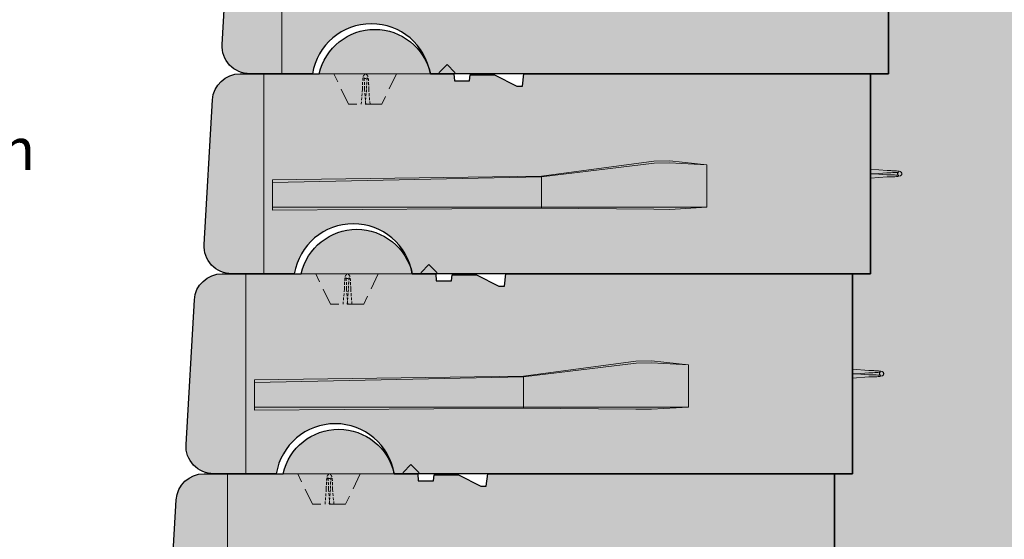
# Model space of a CAD drawing. Units: inches. Extents: x 1681 to 2063, y 509 to 1004.
# Drawn here: x 1809 to 1898, y 847 to 893 of the extents above; entities that cross this region are included whole.
import ezdxf

# ---------------------------------------------------------------- set-up
doc = ezdxf.new("R2010")
doc.units = ezdxf.units.IN
doc.header["$MEASUREMENT"] = 0
doc.linetypes.add('HIDDEN', pattern=[0.375, 0.25, -0.125])
for name, color, linetype, lineweight in [('Block Outline', 7, 'Continuous', 30), ('Notes', 7, 'Continuous', 13), ('RR Block', 7, 'Continuous', 20), ('RR Block Hidden Lines', 252, 'HIDDEN', 15)]:
    doc.layers.add(name, color=color, linetype=linetype, lineweight=lineweight)
doc.layers.add('Shading', color=7, linetype='Continuous')
doc.layers.add('Shading Boundary', color=1, linetype='Continuous', plot=False)
doc.layers.add('Stone', color=7, linetype='Continuous', true_color=0xc5c7c9)
doc.styles.add('Arial', font='arial.ttf', dxfattribs={"height": 2.5})

msp = doc.modelspace()

# ---------------------------------------------------------------- hatches: boundary and pattern name
at = {"layer": 'Shading', "true_color": 0x664d00}
h = msp.add_hatch(dxfattribs=at)
h.set_pattern_fill('EARTH', color=58, scale=15, angle=45)
h.set_pattern_definition([(45, (-4150.983769717959, 98.42649018884663), (0, 5.303300858899107), [3.75, -3.75]), (45, (-4151.978138629002, 99.42085909989021), (0, 5.303300858899107), [3.75, -3.75]), (45, (-4152.972507540047, 100.4152280109338), (0, 5.303300858899107), [3.75, -3.75]), (135, (-4152.972507540047, 101.0781406182962), (-5.303300858899107, 4.440892098500626e-16), [3.75, -3.75]), (135, (-4151.978138629002, 102.0725095293398), (-5.303300858899107, 4.440892098500626e-16), [3.75, -3.75]), (135, (-4150.983769717959, 103.0668784403833), (-5.303300858899107, 4.440892098500626e-16), [3.75, -3.75])])
edge = h.paths.add_edge_path()
edge.add_line((1939.476353248639, 883.1136757546683), (1947.977486543939, 894.0363843526484))
edge.add_line((1947.977486543939, 894.0363843526484), (1967.712382765661, 902.2284328728765))
edge.add_line((1967.712382765661, 902.2284328728765), (1969.876273402399, 919.9553757039412))
edge.add_line((1969.876273402399, 919.9553757039412), (1915.607510848466, 919.9553757039412))
edge.add_line((1915.607510848466, 919.9553757039412), (1915.607510848466, 870.9053757039467))
edge.add_line((1915.607510848466, 870.9053757039467), (1915.766922919426, 834.8978912839704))
edge.add_line((1915.766922919426, 834.8978912839704), (1915.766648125476, 834.9127162388653))
edge.add_line((1915.766648125476, 834.9127162388653), (1915.768044653601, 798.1053804072357))
edge.add_line((1915.768044653601, 798.1053804072357), (1912.483704417637, 798.1052988968615))
edge.add_line((1912.483704417637, 798.1052988968615), (1912.483704417637, 762.9053757039468))
edge.add_line((1912.483704417637, 762.9053757039468), (1924.483704417637, 762.9053757039468))
edge.add_line((1924.483704417637, 762.9053757039468), (1924.483704417637, 750.5053757039468))
edge.add_line((1924.483704417637, 750.5053757039468), (1810.083704417638, 750.5053757039468))
edge.add_line((1810.083704417638, 750.5053757039468), (1810.083704417638, 762.5053757039468))
edge.add_line((1810.083704417638, 762.5053757039468), (1821.208704417638, 762.5053757039468))
edge.add_line((1821.208704417638, 762.5053757039468), (1817.350933541238, 763.206788590565))
edge.add_arc((1817.708704417638, 765.174528410765), 2.000000000000116, 180.0000000000032, 259.6951535312445, ccw=False)
edge.add_line((1815.708704417638, 765.1745284107649), (1815.708704417638, 769.7053757039467))
edge.add_line((1815.708704417638, 769.7053757039467), (1776.583704417638, 769.7053757039469))
edge.add_line((1776.583704417638, 769.7053757039469), (1777.175880597973, 760.9523860646077))
edge.add_line((1777.175880597973, 760.9523860646077), (1786.281375906246, 749.7061940414277))
edge.add_line((1786.281375906246, 749.7061940414277), (1796.016840743995, 741.8178668148671))
edge.add_line((1796.016840743995, 741.8178668148671), (1811.081554914472, 739.71934621436))
edge.add_line((1811.081554914472, 739.71934621436), (1826.78537906137, 742.8215076616139))
edge.add_line((1826.78537906137, 742.8215076616139), (1849.777206813269, 739.561481477369))
edge.add_line((1849.777206813269, 739.561481477369), (1884.625925633749, 741.4673451473508))
edge.add_line((1884.625925633749, 741.4673451473508), (1918.575489537286, 738.7868226819746))
edge.add_line((1918.575489537286, 738.7868226819746), (1930.377619795729, 744.3506155966684))
edge.add_line((1930.377619795729, 744.3506155966684), (1931.355495117058, 752.6768368097073))
edge.add_line((1931.355495117058, 752.6768368097073), (1935.677554381842, 767.4195594624452))
edge.add_line((1935.677554381842, 767.4195594624452), (1933.179827088756, 804.9284646356132))
edge.add_line((1933.179827088756, 804.9284646356132), (1927.394232667744, 838.4322573698872))
edge.add_line((1927.394232667744, 838.4322573698872), (1932.815266447666, 864.5622180007977))
edge.add_line((1932.815266447666, 864.5622180007977), (1939.476353248639, 883.1136757546683))
at = {"layer": 'Shading', "true_color": 0x00a4db}
h = msp.add_hatch(color=142, dxfattribs=at)
h.dxf.hatch_style = 1
edge = h.paths.add_edge_path()
edge.add_line((1847.868044640652, 906.5053757039485), (1849.975541088246, 906.5053757039485))
edge.add_line((1849.975541088246, 906.5053757039485), (1850.03022150295, 905.8803757039485))
edge.add_line((1850.03022150295, 905.8803757039485), (1851.40522150295, 905.8803757039485))
edge.add_line((1851.40522150295, 905.8803757039485), (1851.450750603449, 906.4007757039485))
edge.add_line((1851.450750603449, 906.4007757039485), (1853.65522150295, 906.4007757039482))
edge.add_line((1853.65522150295, 906.4007757039482), (1855.65522150295, 905.3803757039481))
edge.add_line((1855.65522150295, 905.3803757039481), (1856.15522150295, 905.3803757039481))
edge.add_line((1856.15522150295, 905.3803757039481), (1856.293354133966, 906.5053757039482))
edge.add_line((1856.293354133966, 906.5053757039482), (1887.493044640652, 906.5053757039482))
edge.add_line((1887.493044640652, 906.5053757039482), (1887.493044640652, 888.5053757039482))
edge.add_line((1887.493044640652, 888.5053757039482), (1846.243044640652, 888.5053757039482))
edge.add_arc((1840.930544640652, 887.6195250095037), 5.385850694444446, 9.466876661151097, 170.5331233388489)
edge.add_line((1835.618044640652, 888.5053757039482), (1829.993044640652, 888.5053757039482))
edge.add_arc((1829.993044640652, 891.0053757039482), 2.5, 176.6981343255647, 270, ccw=False)
edge.add_line((1827.497194786463, 891.1493670416899), (1828.247194786463, 904.1493670416899))
edge.add_arc((1830.743044640652, 904.0053757039483), 2.49999999999989, 90, 176.6981343255673, ccw=False)
edge.add_line((1830.743044640652, 906.5053757039482), (1837.868044640652, 906.5053757039483))
edge.add_arc((1842.868044640652, 905.3803757039483), 5.125, 12.680383491822283, 167.3196165081802, ccw=False)
h = msp.add_hatch(color=142, dxfattribs=at)
h.dxf.hatch_style = 1
edge = h.paths.add_edge_path()
edge.add_line((1846.243044640652, 888.5053757039482), (1848.350541088247, 888.5053757039482))
edge.add_line((1848.350541088247, 888.5053757039482), (1848.405221502951, 887.8803757039482))
edge.add_line((1848.405221502951, 887.8803757039482), (1849.780221502951, 887.8803757039482))
edge.add_line((1849.780221502951, 887.8803757039482), (1849.825750603449, 888.4007757039482))
edge.add_line((1849.825750603449, 888.4007757039482), (1852.030221502951, 888.4007757039478))
edge.add_line((1852.030221502951, 888.4007757039478), (1854.030221502951, 887.3803757039477))
edge.add_line((1854.030221502951, 887.3803757039477), (1854.530221502951, 887.3803757039477))
edge.add_line((1854.530221502951, 887.3803757039477), (1854.668354133966, 888.5053757039478))
edge.add_line((1854.668354133966, 888.5053757039478), (1885.868044640652, 888.5053757039478))
edge.add_line((1885.868044640652, 888.5053757039478), (1885.868044640652, 870.5053757039478))
edge.add_line((1885.868044640652, 870.5053757039478), (1844.618044640652, 870.5053757039478))
edge.add_arc((1839.305544640652, 869.6195250095034), 5.385850694444446, 9.466876661151097, 170.5331233388489)
edge.add_line((1833.993044640652, 870.5053757039478), (1828.368044640652, 870.5053757039478))
edge.add_arc((1828.368044640652, 873.0053757039478), 2.5, 176.6981343255647, 270, ccw=False)
edge.add_line((1825.872194786463, 873.1493670416895), (1826.622194786463, 886.1493670416895))
edge.add_arc((1829.118044640652, 886.005375703948), 2.49999999999989, 90, 176.6981343255673, ccw=False)
edge.add_line((1829.118044640652, 888.5053757039478), (1836.243044640652, 888.505375703948))
edge.add_arc((1841.243044640652, 887.380375703948), 5.125, 12.680383491822283, 167.3196165081802, ccw=False)
h = msp.add_hatch(color=142, dxfattribs=at)
h.dxf.hatch_style = 1
edge = h.paths.add_edge_path()
edge.add_line((1844.618044640652, 870.5053757039476), (1846.725541088247, 870.5053757039476))
edge.add_line((1846.725541088247, 870.5053757039476), (1846.780221502951, 869.8803757039476))
edge.add_line((1846.780221502951, 869.8803757039476), (1848.155221502951, 869.8803757039476))
edge.add_line((1848.155221502951, 869.8803757039476), (1848.20075060345, 870.4007757039476))
edge.add_line((1848.20075060345, 870.4007757039476), (1850.405221502951, 870.4007757039473))
edge.add_line((1850.405221502951, 870.4007757039473), (1852.405221502951, 869.3803757039472))
edge.add_line((1852.405221502951, 869.3803757039472), (1852.905221502951, 869.3803757039472))
edge.add_line((1852.905221502951, 869.3803757039472), (1853.043354133966, 870.5053757039473))
edge.add_line((1853.043354133966, 870.5053757039473), (1884.243044640652, 870.5053757039473))
edge.add_line((1884.243044640652, 870.5053757039473), (1884.243044640652, 852.5053757039473))
edge.add_line((1884.243044640652, 852.5053757039473), (1842.993044640652, 852.5053757039473))
edge.add_arc((1837.680544640652, 851.6195250095028), 5.385850694444446, 9.466876661151097, 170.5331233388489)
edge.add_line((1832.368044640652, 852.5053757039473), (1826.743044640652, 852.5053757039473))
edge.add_arc((1826.743044640652, 855.0053757039473), 2.5, 176.6981343255647, 270, ccw=False)
edge.add_line((1824.247194786463, 855.149367041689), (1824.997194786463, 868.149367041689))
edge.add_arc((1827.493044640652, 868.0053757039474), 2.49999999999989, 90, 176.6981343255673, ccw=False)
edge.add_line((1827.493044640652, 870.5053757039473), (1834.618044640652, 870.5053757039474))
edge.add_arc((1839.618044640652, 869.3803757039474), 5.125, 12.680383491822283, 167.3196165081802, ccw=False)
h = msp.add_hatch(color=142, dxfattribs=at)
h.dxf.hatch_style = 1
edge = h.paths.add_edge_path()
edge.add_line((1842.993044640652, 852.5053757039473), (1845.100541088247, 852.5053757039473))
edge.add_line((1845.100541088247, 852.5053757039473), (1845.155221502951, 851.8803757039473))
edge.add_line((1845.155221502951, 851.8803757039473), (1846.530221502951, 851.8803757039473))
edge.add_line((1846.530221502951, 851.8803757039473), (1846.57575060345, 852.4007757039473))
edge.add_line((1846.57575060345, 852.4007757039473), (1848.780221502951, 852.4007757039469))
edge.add_line((1848.780221502951, 852.4007757039469), (1850.780221502951, 851.3803757039468))
edge.add_line((1850.780221502951, 851.3803757039468), (1851.280221502951, 851.3803757039468))
edge.add_line((1851.280221502951, 851.3803757039468), (1851.418354133967, 852.5053757039469))
edge.add_line((1851.418354133967, 852.5053757039469), (1882.618044640652, 852.5053757039469))
edge.add_line((1882.618044640652, 852.5053757039469), (1882.618044640652, 834.5053757039469))
edge.add_line((1882.618044640652, 834.5053757039469), (1841.368044640652, 834.5053757039469))
edge.add_arc((1836.055544640652, 833.6195250095025), 5.385850694444446, 9.466876661151097, 170.5331233388489)
edge.add_line((1830.743044640652, 834.5053757039469), (1825.118044640652, 834.5053757039469))
edge.add_arc((1825.118044640652, 837.0053757039469), 2.5, 176.6981343255647, 270, ccw=False)
edge.add_line((1822.622194786464, 837.1493670416886), (1823.372194786464, 850.1493670416886))
edge.add_arc((1825.868044640652, 850.005375703947), 2.49999999999989, 90, 176.6981343255673, ccw=False)
edge.add_line((1825.868044640652, 852.5053757039469), (1832.993044640652, 852.505375703947))
edge.add_arc((1837.993044640652, 851.380375703947), 5.125, 12.680383491822283, 167.3196165081802, ccw=False)
at = {"layer": 'Stone'}
h = msp.add_hatch(dxfattribs=at)
h.set_pattern_fill('GRAVEL', color=256, scale=3)
h.set_pattern_definition([(228.012787504, (748.2332524820778, 142.6092683969673), (-24.00000000000018, -27.00000000000001), [0.403608, -39.9572641412211]), (184.969740728, (747.9632524820778, 142.3092683969673), (35.99999999999993, 3.000000000000105), [0.692604, -68.56777428368999]), (132.510447078, (747.2732524820779, 142.2492683969673), (30.00000000000035, -32.99999999999959), [0.488364, -48.3480977882991]), (267.273689006, (746.1032524820778, 141.4992683969673), (3.000000000000073, 60.00000000000006), [0.6307139999999998, -62.44067412488699]), (292.833654178, (746.0732524820778, 140.8692683969673), (-14.99999999999996, 36.00000000000009), [0.6184649999999998, -61.22811938426489]), (357.273689006, (746.3132524820778, 140.2992683969673), (-60.00000000000006, 3.000000000000076), [0.6307139999999998, -62.44067412488699]), (37.6942404667, (746.9432524820778, 140.2692683969673), (-38.99999999999999, -29.99999999999992), [0.8340869999999999, -82.574545646748]), (72.2553283749, (747.6032524820778, 140.7792683969673), (21.00000000000008, 66.00000000000001), [0.7874639999999997, -77.95896449044017]), (121.429565615, (747.8432524820778, 141.5292683969673), (-24.00000000000006, 38.99999999999996), [0.63285, -62.65221932918699]), (175.236358309, (747.5132524820779, 142.0692683969673), (32.99999999999995, -3.000000000000114), [0.722496, -35.4022877363769]), (222.397437798, (746.7932524820778, 142.1292683969673), (-35.99999999999989, -32.99999999999991), [0.9343440000000001, -92.5001250143847]), (138.814074834, (749.0732524820778, 141.4692683969673), (-21.0000000000001, 18), [0.3189029999999999, -31.57153443820409]), (171.46923439, (748.8332524820778, 141.6792683969673), (38.99999999999999, -5.999999999999986), [0.606711, -60.06453424847101]), (225, (748.2332524820778, 141.7692683969673), (-3.33066907387547e-16, -2.999999999999799), [0.4242629999999999, -3.8183776871193]), (203.198590514, (748.0232524820779, 142.1292683969673), (14.99999999999997, 5.999999999999926), [0.228474, -22.6188453175917]), (291.801409486, (747.8132524820778, 142.0392683969673), (-2.999999999999052, 9.000000000000307), [0.323109, -15.8323854214035]), (30.96375653209999, (747.9332524820778, 141.7392683969673), (9.00000000000016, 5.999999999999939), [0.524787, -16.9680686845359]), (161.565051177, (748.3832524820778, 142.0092683969673), (6.000000000000035, -2.99999999999993), [0.3794729999999999, -9.107359980505196]), (16.389540334, (746.0732524820778, 142.0392683969673), (29.9999999999999, 9.000000000000131), [0.5316, -52.6285354400082]), (70.3461759419, (746.5832524820778, 142.1892683969673), (-12.00000000000366, -33.00000000001019), [0.445983, -44.152223241957]), (293.198590514, (748.3832524820778, 142.6092683969673), (-5.999999999999911, 14.99999999999997), [0.456945, -22.3903743175917]), (343.610459666, (748.5632524820778, 142.1892683969673), (-29.9999999999999, 9.000000000000131), [0.5315999999999997, -52.62853544000698]), (339.44395478, (746.0732524820778, 140.1792683969673), (-15.00000000000011, 6.000000000000073), [0.5126399999999998, -25.11937123595249]), (294.775140569, (746.5532524820778, 139.9992683969673), (-15.00000000000002, 33.00000000000001), [0.429534, -42.523929189828]), (66.8014094864, (748.4132524820778, 139.6092683969673), (5.999999999999943, 14.99999999999991), [0.456945, -22.3903743175917]), (17.3540246363, (748.5932524820778, 140.0292683969673), (-38.99999999999993, -11.99999999999989), [0.502893, -49.78627084272]), (69.44395478040002, (746.9432524820778, 139.6092683969673), (-6.000000000000021, -14.99999999999986), [0.2563199999999999, -25.37569123595249]), (101.309932474, (748.2332524820778, 139.6092683969673), (-2.999999999999892, 12.00000000000004), [0.15297, -15.1440885407784]), (165.963756532, (748.2032524820778, 139.7592683969673), (8.999999999999876, -3.000000000000004), [0.618465, -11.7508518768531]), (186.009005957, (747.6032524820778, 139.9092683969673), (30.00000000000014, 2.999999999999949), [0.57315, -56.74176952362841]), (303.690067526, (747.9332524820778, 141.4692683969673), (-2.999999999999962, 5.999999999999957), [0.4326659999999999, -10.383987826392]), (353.157226587, (748.1732524820778, 141.1092683969673), (51.00000000000004, -6.000000000000158), [0.755382, -74.7826878720849]), (60.9453959009, (748.9232524820778, 141.0192683969673), (-11.99999999999993, -20.99999999999993), [0.308868, -30.578022422961]), (90, (749.0732524820778, 141.2892683969673), (-3, 3), [0.18, -2.82]), (120.256437164, (747.5432524820778, 139.9992683969673), (12.00000000000003, -21.00000000000002), [0.416772, -41.2605599683494]), (48.01278750420001, (747.3332524820778, 140.3592683969673), (24, 26.99999999999993), [0.8072159999999999, -39.5536561412211]), (0, (747.8732524820778, 140.9592683969673), (3, 3), [0.78, -2.22]), (325.3048464690001, (748.6532524820778, 140.9592683969673), (30.00000000000042, -20.99999999999947), [0.4743419999999999, -46.95982290252599]), (254.054604099, (749.0432524820778, 140.6892683969673), (-3.000000000000113, -12.00000000000001), [0.436806, -21.4035236678415]), (207.645975364, (748.9232524820778, 140.2692683969673), (-56.99999999999985, -30.00000000000014), [0.711195, -70.40842254677818]), (175.42607874, (748.2932524820778, 139.9392683969673), (-38.99999999999986, 3.000000000000004), [0.752397, -74.48722022390669])])
h.paths.add_polyline_path([(1915.197923125821, 906.5709955555694), (1857.118044640652, 906.5709955555694), (1857.118044640652, 919.5053757039486), (1915.1671851151, 919.6423517512384)])
h.paths.add_polyline_path([(1915.368044640652, 834.5053757039468), (1882.618044640652, 834.5053757039469), (1882.618044640652, 852.5053757039469), (1884.243044640652, 852.5053757039469), (1884.243044640652, 870.5053757039473), (1885.868044640652, 870.5053757039478), (1885.868044640652, 888.5053757039478), (1887.493044640652, 888.5053757039478), (1887.493044640652, 906.5053757039482), (1915.197923125821, 906.5709955555694)])

# ---------------------------------------------------------------- linework, layer by layer
at = {"layer": 'Block Outline'}
for points in [[(1847.868044640652, 906.5053757039485), (1849.975541088246, 906.5053757039485), (1850.03022150295, 905.8803757039485), (1851.40522150295, 905.8803757039485), (1851.450750603449, 906.4007757039485), (1853.65522150295, 906.4007757039482), (1855.65522150295, 905.3803757039481), (1856.15522150295, 905.3803757039481), (1856.293354133966, 906.5053757039482), (1887.493044640652, 906.5053757039482), (1887.493044640652, 888.5053757039482), (1846.243044640652, 888.5053757039482, 0.8470588235294099), (1835.618044640652, 888.5053757039482), (1829.993044640652, 888.5053757039482, -0.4311950519889108), (1827.497194786463, 891.1493670416899), (1828.247194786463, 904.1493670416899, -0.3974335624069055), (1830.743044640652, 906.5053757039482), (1837.868044640652, 906.5053757039483, -0.7999999999999766)], [(1846.243044640652, 888.5053757039482), (1848.350541088247, 888.5053757039482), (1848.405221502951, 887.8803757039482), (1849.780221502951, 887.8803757039482), (1849.825750603449, 888.4007757039482), (1852.030221502951, 888.4007757039478), (1854.030221502951, 887.3803757039477), (1854.530221502951, 887.3803757039477), (1854.668354133966, 888.5053757039478), (1885.868044640652, 888.5053757039478), (1885.868044640652, 870.5053757039478), (1844.618044640652, 870.5053757039478, 0.8470588235294099), (1833.993044640652, 870.5053757039478), (1828.368044640652, 870.5053757039478, -0.4311950519889108), (1825.872194786463, 873.1493670416895), (1826.622194786463, 886.1493670416895, -0.3974335624069055), (1829.118044640652, 888.5053757039478), (1836.243044640652, 888.505375703948, -0.7999999999999766)], [(1844.618044640652, 870.5053757039476), (1846.725541088247, 870.5053757039476), (1846.780221502951, 869.8803757039476), (1848.155221502951, 869.8803757039476), (1848.20075060345, 870.4007757039476), (1850.405221502951, 870.4007757039473), (1852.405221502951, 869.3803757039472), (1852.905221502951, 869.3803757039472), (1853.043354133966, 870.5053757039473), (1884.243044640652, 870.5053757039473), (1884.243044640652, 852.5053757039473), (1842.993044640652, 852.5053757039473, 0.8470588235294099), (1832.368044640652, 852.5053757039473), (1826.743044640652, 852.5053757039473, -0.4311950519889108), (1824.247194786463, 855.149367041689), (1824.997194786463, 868.149367041689, -0.3974335624069055), (1827.493044640652, 870.5053757039473), (1834.618044640652, 870.5053757039474, -0.7999999999999766)], [(1842.993044640652, 852.5053757039473), (1845.100541088247, 852.5053757039473), (1845.155221502951, 851.8803757039473), (1846.530221502951, 851.8803757039473), (1846.57575060345, 852.4007757039473), (1848.780221502951, 852.4007757039469), (1850.780221502951, 851.3803757039468), (1851.280221502951, 851.3803757039468), (1851.418354133967, 852.5053757039469), (1882.618044640652, 852.5053757039469), (1882.618044640652, 834.5053757039469), (1841.368044640652, 834.5053757039469, 0.8470588235294099), (1830.743044640652, 834.5053757039469), (1825.118044640652, 834.5053757039469, -0.4311950519889108), (1822.622194786464, 837.1493670416886), (1823.372194786464, 850.1493670416886, -0.3974335624069055), (1825.868044640652, 852.5053757039469), (1832.993044640652, 852.505375703947, -0.7999999999999766)]]:
    msp.add_lwpolyline(points, format="xyb", close=True, dxfattribs=at)
at = {"layer": 'RR Block', "extrusion": (6.891193382597252e-16, 1, 0)}
for p, q in [((1832.868044640652, 888.5053757039482), (1832.868044640652, 906.5053757039482)), ((1831.243044640652, 870.5053757039478), (1831.243044640652, 888.5053757039478)), ((1887.351792716491, 879.7901870386924), (1885.868044640652, 879.915734952913)), ((1885.868044640652, 879.471356516254), (1887.336073277881, 879.5955743241295)), ((1886.270089585768, 879.5053757039477), (1885.868044640652, 879.5393948916416)), ((1887.336073275704, 879.4151770839502), (1886.270089585768, 879.5053757039477)), ((1887.363991823935, 879.59557432348), (1887.336073277881, 879.5955743241295)), ((1887.363991823935, 879.59557432348), (1887.363991823952, 879.5948688686024)), ((1885.868044640652, 879.0950164549826), (1887.351792707791, 879.2205643684671)), ((1829.618044640652, 852.5053757039473), (1829.618044640652, 870.5053757039473)), ((1885.726792716491, 861.7901870386918), (1884.243044640652, 861.9157349529124)), ((1884.243044640652, 861.4713565162534), (1885.711073277881, 861.595574324129)), ((1885.738991823936, 861.5955743234795), (1885.711073277881, 861.595574324129)), ((1885.738991823936, 861.5955743234795), (1885.738991823952, 861.5948688686018)), ((1884.645089585768, 861.5053757039472), (1884.243044640652, 861.539394891641)), ((1884.243044640652, 861.095016454982), (1885.726792707791, 861.2205643684665)), ((1885.711073275704, 861.4151770839496), (1884.645089585768, 861.5053757039472)), ((1827.993044640652, 834.5053757039469), (1827.993044640652, 852.5053757039469))]:
    msp.add_line(p, q, dxfattribs=at)
at = {"layer": 'RR Block'}
for points in [[(1848.450151421838, 888.5053757039482), (1848.450151421838, 888.6212467953075), (1847.743044640652, 889.328353576494), (1847.035937859465, 888.6212467953075), (1847.035937859465, 888.5053757039482)], [(1836.243044640652, 888.505375703948), (1846.243044640652, 888.5053757039482)], [(1832.026508840324, 878.718626520484), (1856.26249695598, 879.2182679877363), (1866.387788546717, 880.4707707934074), (1867.782333833396, 880.4978053039849), (1871.100836481737, 880.3059419675146)], [(1856.26249695598, 879.2882000385068), (1856.26249695598, 879.2182679877363), (1856.26249695598, 876.4875272276796), (1856.26249695598, 876.4170604433439)], [(1832.026508840324, 876.4875272276797), (1856.26249695598, 876.4875272276796), (1871.118821729797, 876.4875272276796)], [(1846.825151421838, 870.5053757039478), (1846.825151421838, 870.6212467953071), (1846.118044640652, 871.3283535764937), (1845.410937859465, 870.6212467953071), (1845.410937859465, 870.5053757039478)], [(1834.618044640652, 870.5053757039474), (1844.618044640652, 870.5053757039476)], [(1830.401508840324, 860.7186265204834), (1854.63749695598, 861.2182679877358), (1864.762788546717, 862.4707707934068), (1866.157333833397, 862.4978053039844), (1869.475836481737, 862.3059419675141)], [(1854.63749695598, 861.2882000385063), (1854.63749695598, 861.2182679877358), (1854.63749695598, 858.487527227679), (1854.63749695598, 858.4170604433433)], [(1830.401508840324, 858.4875272276792), (1854.63749695598, 858.487527227679), (1869.493821729797, 858.487527227679)], [(1845.200151421839, 852.5053757039473), (1845.200151421839, 852.6212467953065), (1844.493044640652, 853.3283535764931), (1843.785937859466, 852.6212467953065), (1843.785937859466, 852.5053757039473)], [(1832.993044640652, 852.505375703947), (1842.993044640652, 852.5053757039473)]]:
    msp.add_lwpolyline(points, dxfattribs=at)
for points in [[(1866.368044640652, 876.3178757039478), (1856.26249695598, 876.4170604433439), (1832.026508840324, 876.2401440650981), (1832.026508840324, 878.9660096830656), (1856.26249695598, 879.2882000385068), (1866.368044640652, 880.6379195114689), (1867.789732972518, 880.6654802143108), (1871.118821729797, 880.3059419675146), (1871.118821729797, 876.4874667514493), (1867.789732972518, 876.3037834380309)], [(1864.743044640652, 858.3178757039473), (1854.63749695598, 858.4170604433433), (1830.401508840324, 858.2401440650975), (1830.401508840324, 860.9660096830651), (1854.63749695598, 861.2882000385063), (1864.743044640652, 862.6379195114683), (1866.164732972519, 862.6654802143103), (1869.493821729797, 862.3059419675141), (1869.493821729797, 858.4874667514488), (1866.164732972519, 858.3037834380303)]]:
    msp.add_lwpolyline(points, close=True, dxfattribs=at)
for points, knots in [([(1888.399419511403, 879.6591519890519), (1888.399419511403, 879.6591519890519), (1888.398390330945, 879.6587950185702), (1888.393840120483, 879.6566787424032), (1888.390675988561, 879.6551326930793), (1888.379522182306, 879.6484561602231), (1888.369821222688, 879.6423601466288), (1888.347472314105, 879.6198368832726), (1888.336353902655, 879.6066713175284), (1888.317484759383, 879.5702565999414), (1888.309853886915, 879.5480392744463), (1888.305142976006, 879.5021155641989), (1888.307138434432, 879.4794112946306), (1888.317742836764, 879.4392556832536), (1888.32619119949, 879.4221864622249), (1888.344221595676, 879.3942554884491), (1888.353715817372, 879.3841817794988), (1888.370550799575, 879.3685845965182), (1888.377639811536, 879.3636834939863), (1888.390014209907, 879.3558093868004), (1888.394288422677, 879.3538360199534), (1888.400558382916, 879.3510054859453), (1888.40005148734, 879.3514505265803), (1888.391606118049, 879.3540530696521), (1888.378408660135, 879.3574437821276), (1888.331602497057, 879.3664850864094), (1888.290172929866, 879.3726091709678), (1888.177359730008, 879.3852837122646), (1888.100900738565, 879.3917241005162), (1887.92297550542, 879.4028110461389), (1887.82017232088, 879.4073383745666), (1887.601033688766, 879.4135384237793), (1887.484508997012, 879.415162221466), (1887.336073275704, 879.4151770839502), (1887.365298358996, 879.4151932206253), (1887.363991819573, 879.4151931661487)], [6.053372954686099, 6.053372954686099, 6.053372954686099, 6.053372954686099, 6.099991586632179, 6.099991586632179, 6.140214630215872, 6.140214630215872, 6.197891365469179, 6.197891365469179, 6.238564746757215, 6.238564746757215, 6.274346274142365, 6.274346274142365, 6.305936970574574, 6.305936970574574, 6.338752699870445, 6.338752699870445, 6.375925299288313, 6.375925299288313, 6.417782852756277, 6.417782852756277, 6.471789724596269, 6.471789724596269, 6.555841979163603, 6.555841979163603, 6.70278087579984, 6.70278087579984, 6.93745619398076, 6.93745619398076, 7.227889488898207, 7.227889488898207, 7.536728889596692, 7.536728889596692, 7.850944574248721, 7.850944574248721, 7.854465516193498, 7.854465516193498, 7.854465516193498, 7.854465516193498]), ([(1887.351791860315, 879.2205643330823), (1887.475711104046, 879.2204455855381), (1887.599819050809, 879.2220724495714), (1887.83657680866, 879.2286845723278), (1887.949114120411, 879.2336768226016), (1888.153287667242, 879.2467537880746), (1888.244288915483, 879.2548431773482), (1888.403672805398, 879.2749307549316), (1888.464072474519, 879.2839284324269), (1888.542298791357, 879.3120126653137), (1888.559129576404, 879.3186853024122), (1888.590475069397, 879.3378047395773), (1888.601605274429, 879.3454060196356), (1888.629273749407, 879.3702754282624), (1888.647352078298, 879.3896552127429), (1888.671826589801, 879.4407608720967), (1888.679424056452, 879.466412842528), (1888.682464631547, 879.5168514798419), (1888.679412159667, 879.5406912304152), (1888.666649574107, 879.5835300815742), (1888.656898941691, 879.6020141765302), (1888.634715119413, 879.6345863467998), (1888.622271152888, 879.6470833524785), (1888.595713764056, 879.6700906723555), (1888.582493467443, 879.6782207098332), (1888.547809448065, 879.6973073786573), (1888.529627212166, 879.7037241537048), (1888.461332114026, 879.7254397498343), (1888.409587892932, 879.7343153010951), (1888.261379028799, 879.7544490180841), (1888.160175405091, 879.7636617656951), (1887.940269628107, 879.777541770931), (1887.825096841841, 879.782526861515), (1887.589972231311, 879.7888062178209), (1887.470793641759, 879.7903011093005), (1887.351791869012, 879.7901870740772)], [4.701268595071364, 4.701268595071364, 4.701268595071364, 4.701268595071364, 5.025813069962432, 5.025813069962432, 5.351583018467863, 5.351583018467863, 5.683483535048268, 5.683483535048268, 6.047626103070207, 6.047626103070207, 6.142844570840667, 6.142844570840667, 6.187610654866156, 6.187610654866156, 6.241942630424709, 6.241942630424709, 6.277990892375324, 6.277990892375324, 6.308851037116678, 6.308851037116678, 6.341804520204557, 6.341804520204557, 6.38232359352243, 6.38232359352243, 6.438508087884064, 6.438508087884064, 6.547827001891986, 6.547827001891986, 6.848448132071548, 6.848448132071548, 7.221777975880577, 7.221777975880577, 7.553436392368398, 7.553436392368398, 7.865102011694695, 7.865102011694695, 7.865102011694695, 7.865102011694695]), ([(1887.351881123287, 879.7894847181242), (1887.351861403384, 879.7899445896985), (1887.351832336755, 879.7901790845382), (1887.351793485884, 879.7901869510015), (1887.351793101651, 879.7901870061019), (1887.351792716491, 879.7901870386924)], [-0.3236445413296278, -0.3236445413296278, -0.3236445413296278, -0.3236445413296278, -0.3076737836454134, -0.3076737836454134, -0.3075146444590034, -0.3075146444590034, -0.3075146444590034, -0.3075146444590034]), ([(1887.363991823935, 879.5955582410023), (1887.481049989475, 879.5955533602582), (1887.598102749025, 879.5971544818707), (1887.819748869802, 879.6033772465184), (1887.924372136046, 879.6079898284027), (1888.108884070396, 879.619562794524), (1888.189244965061, 879.6265086059858), (1888.313062244846, 879.6410544608018), (1888.359435341914, 879.6489907641392), (1888.391894272874, 879.6567713933608), (1888.397495314934, 879.6584903391192), (1888.39928172395, 879.6591014445603), (1888.399419511403, 879.6591519890519), (1888.399419511403, 879.6591519890519)], [4.711905102083946, 4.711905102083946, 4.711905102083946, 4.711905102083946, 5.027360570059246, 5.027360570059246, 5.341595804606689, 5.341595804606689, 5.65033904052179, 5.65033904052179, 5.938095344325968, 5.938095344325968, 6.03642753891917, 6.03642753891917, 6.053372954686099, 6.053372954686099, 6.053372954686099, 6.053372954686099]), ([(1886.774419511403, 861.6591519890513), (1886.774419511403, 861.6591519890513), (1886.773390330945, 861.6587950185697), (1886.768840120484, 861.6566787424026), (1886.765675988562, 861.6551326930787), (1886.754522182306, 861.6484561602225), (1886.744821222688, 861.6423601466282), (1886.722472314105, 861.619836883272), (1886.711353902655, 861.6066713175278), (1886.692484759383, 861.5702565999409), (1886.684853886915, 861.5480392744457), (1886.680142976006, 861.5021155641983), (1886.682138434432, 861.47941129463), (1886.692742836765, 861.439255683253), (1886.70119119949, 861.4221864622243), (1886.719221595677, 861.3942554884485), (1886.728715817372, 861.3841817794982), (1886.745550799576, 861.3685845965176), (1886.752639811537, 861.3636834939857), (1886.765014209907, 861.3558093867998), (1886.769288422677, 861.3538360199528), (1886.775558382916, 861.3510054859447), (1886.77505148734, 861.3514505265797), (1886.766606118049, 861.3540530696515), (1886.753408660136, 861.357443782127), (1886.706602497058, 861.3664850864088), (1886.665172929867, 861.3726091709673), (1886.552359730008, 861.385283712264), (1886.475900738565, 861.3917241005156), (1886.297975505421, 861.4028110461384), (1886.19517232088, 861.407338374566), (1885.976033688767, 861.4135384237787), (1885.859508997012, 861.4151622214654), (1885.711073275704, 861.4151770839496), (1885.740298358996, 861.4151932206247), (1885.738991819574, 861.4151931661481)], [6.053372954686099, 6.053372954686099, 6.053372954686099, 6.053372954686099, 6.099991586632179, 6.099991586632179, 6.140214630215872, 6.140214630215872, 6.197891365469179, 6.197891365469179, 6.238564746757215, 6.238564746757215, 6.274346274142365, 6.274346274142365, 6.305936970574574, 6.305936970574574, 6.338752699870445, 6.338752699870445, 6.375925299288313, 6.375925299288313, 6.417782852756277, 6.417782852756277, 6.471789724596269, 6.471789724596269, 6.555841979163603, 6.555841979163603, 6.70278087579984, 6.70278087579984, 6.93745619398076, 6.93745619398076, 7.227889488898207, 7.227889488898207, 7.536728889596692, 7.536728889596692, 7.850944574248721, 7.850944574248721, 7.854465516193498, 7.854465516193498, 7.854465516193498, 7.854465516193498]), ([(1885.726791860315, 861.2205643330817), (1885.850711104046, 861.2204455855375), (1885.974819050809, 861.2220724495709), (1886.211576808661, 861.2286845723272), (1886.324114120411, 861.2336768226011), (1886.528287667242, 861.246753788074), (1886.619288915483, 861.2548431773477), (1886.778672805398, 861.274930754931), (1886.839072474519, 861.2839284324264), (1886.917298791357, 861.3120126653131), (1886.934129576404, 861.3186853024116), (1886.965475069397, 861.3378047395768), (1886.976605274429, 861.345406019635), (1887.004273749407, 861.3702754282618), (1887.022352078299, 861.3896552127424), (1887.046826589801, 861.4407608720961), (1887.054424056452, 861.4664128425275), (1887.057464631547, 861.5168514798413), (1887.054412159667, 861.5406912304146), (1887.041649574107, 861.5835300815736), (1887.031898941691, 861.6020141765297), (1887.009715119414, 861.6345863467992), (1886.997271152889, 861.6470833524779), (1886.970713764057, 861.670090672355), (1886.957493467443, 861.6782207098327), (1886.922809448065, 861.6973073786568), (1886.904627212166, 861.7037241537042), (1886.836332114026, 861.7254397498338), (1886.784587892932, 861.7343153010945), (1886.636379028799, 861.7544490180835), (1886.535175405091, 861.7636617656946), (1886.315269628107, 861.7775417709304), (1886.200096841842, 861.7825268615144), (1885.964972231311, 861.7888062178204), (1885.845793641759, 861.7903011092999), (1885.726791869013, 861.7901870740766)], [4.701268595071364, 4.701268595071364, 4.701268595071364, 4.701268595071364, 5.025813069962432, 5.025813069962432, 5.351583018467863, 5.351583018467863, 5.683483535048268, 5.683483535048268, 6.047626103070207, 6.047626103070207, 6.142844570840667, 6.142844570840667, 6.187610654866156, 6.187610654866156, 6.241942630424709, 6.241942630424709, 6.277990892375324, 6.277990892375324, 6.308851037116678, 6.308851037116678, 6.341804520204557, 6.341804520204557, 6.38232359352243, 6.38232359352243, 6.438508087884064, 6.438508087884064, 6.547827001891986, 6.547827001891986, 6.848448132071548, 6.848448132071548, 7.221777975880577, 7.221777975880577, 7.553436392368398, 7.553436392368398, 7.865102011694695, 7.865102011694695, 7.865102011694695, 7.865102011694695]), ([(1885.726881123288, 861.7894847181236), (1885.726861403384, 861.7899445896979), (1885.726832336755, 861.7901790845376), (1885.726793485884, 861.7901869510009), (1885.726793101651, 861.7901870061013), (1885.726792716491, 861.7901870386918)], [-0.3236445413296278, -0.3236445413296278, -0.3236445413296278, -0.3236445413296278, -0.3076737836454134, -0.3076737836454134, -0.3075146444590034, -0.3075146444590034, -0.3075146444590034, -0.3075146444590034]), ([(1885.738991823936, 861.5955582410018), (1885.856049989475, 861.5955533602577), (1885.973102749025, 861.5971544818701), (1886.194748869803, 861.6033772465179), (1886.299372136046, 861.6079898284021), (1886.483884070396, 861.6195627945234), (1886.564244965062, 861.6265086059852), (1886.688062244846, 861.6410544608012), (1886.734435341914, 861.6489907641386), (1886.766894272874, 861.6567713933603), (1886.772495314935, 861.6584903391187), (1886.77428172395, 861.6591014445597), (1886.774419511403, 861.6591519890513), (1886.774419511403, 861.6591519890513)], [4.711905102083946, 4.711905102083946, 4.711905102083946, 4.711905102083946, 5.027360570059246, 5.027360570059246, 5.341595804606689, 5.341595804606689, 5.65033904052179, 5.65033904052179, 5.938095344325968, 5.938095344325968, 6.03642753891917, 6.03642753891917, 6.053372954686099, 6.053372954686099, 6.053372954686099, 6.053372954686099])]:
    msp.add_open_spline(points, degree=3, knots=knots, dxfattribs=at)
at = {"layer": 'RR Block Hidden Lines', "extrusion": (-1, 5.054223183876222e-16, 0)}
for p, q in [((1840.1254349657, 887.1141237797866), (1840.010463974565, 885.7553757039478)), ((1840.320047680912, 887.1263228872311), (1840.320047680262, 887.0984043411767)), ((1840.320047680912, 887.1263228872311), (1840.32075313579, 887.1263228872475)), ((1840.433688565052, 885.7553757039478), (1840.320047680262, 887.0984043411767)), ((1840.500444920442, 887.0984043389998), (1840.410246300444, 886.032420649064)), ((1840.810028626323, 885.7553757039478), (1840.695057635925, 887.1141237710866)), ((1840.410246300444, 886.032420649064), (1840.386804035837, 885.7553757039478)), ((1838.5004349657, 869.1141237797863), (1838.385463974565, 867.7553757039475)), ((1838.695047680912, 869.1263228872308), (1838.695047680263, 869.0984043411763)), ((1838.695047680912, 869.1263228872308), (1838.69575313579, 869.1263228872472)), ((1838.808688565052, 867.7553757039475), (1838.695047680263, 869.0984043411763)), ((1838.875444920442, 869.0984043389994), (1838.785246300444, 868.0324206490636)), ((1839.185028626323, 867.7553757039475), (1839.070057635925, 869.1141237710863)), ((1838.785246300444, 868.0324206490636), (1838.761804035837, 867.7553757039475)), ((1836.8754349657, 851.1141237797858), (1836.760463974566, 849.755375703947)), ((1837.070047680912, 851.1263228872303), (1837.070047680263, 851.0984043411759)), ((1837.070047680912, 851.1263228872303), (1837.07075313579, 851.1263228872467)), ((1837.183688565052, 849.755375703947), (1837.070047680263, 851.0984043411759)), ((1837.250444920442, 851.098404338999), (1837.160246300445, 850.0324206490632)), ((1837.560028626324, 849.755375703947), (1837.445057635925, 851.1141237710858)), ((1837.160246300445, 850.0324206490632), (1837.136804035837, 849.755375703947))]:
    msp.add_line(p, q, dxfattribs=at)
at = {"layer": 'RR Block Hidden Lines', "ltscale": 6}
for points in [[(1843.180544640652, 888.5053757039478), (1841.868044640652, 885.7553757039478), (1838.868044640652, 885.7553757039478), (1837.555544640652, 888.5053757039478)], [(1841.555544640652, 870.5053757039475), (1840.243044640652, 867.7553757039475), (1837.243044640652, 867.7553757039475), (1835.930544640652, 870.5053757039475)], [(1839.930544640652, 852.505375703947), (1838.618044640652, 849.755375703947), (1835.618044640652, 849.755375703947), (1834.305544640652, 852.505375703947)]]:
    msp.add_lwpolyline(points, dxfattribs=at)
at = {"layer": 'RR Block Hidden Lines'}
for points, knots in [([(1840.69505767131, 887.1141229236106), (1840.695176418854, 887.2380421673416), (1840.69354955482, 887.3621501141046), (1840.686937432064, 887.5989078719562), (1840.68194518179, 887.7114451837066), (1840.668868216317, 887.9156187305381), (1840.660778827044, 888.0066199787788), (1840.64069124946, 888.1660038686936), (1840.631693571965, 888.2264035378145), (1840.603609339078, 888.3046298546527), (1840.59693670198, 888.3214606396999), (1840.577817264815, 888.3528061326925), (1840.570215984756, 888.363936337725), (1840.54534657613, 888.3916048127029), (1840.525966791649, 888.4096831415942), (1840.474861132295, 888.4341576530963), (1840.449209161864, 888.4417551197474), (1840.39877052455, 888.4447956948424), (1840.374930773977, 888.441743222963), (1840.332091922818, 888.4289806374026), (1840.313607827862, 888.4192300049866), (1840.281035657592, 888.3970461827092), (1840.268538651914, 888.3846022161841), (1840.245531332037, 888.3580448273523), (1840.237401294559, 888.3448245307385), (1840.218314625735, 888.310140511361), (1840.211897850687, 888.2919582754615), (1840.190182254558, 888.2236631773218), (1840.181306703297, 888.1719189562276), (1840.161172986308, 888.0237100920946), (1840.151960238697, 887.9225064683868), (1840.138080233461, 887.7026006914026), (1840.133095142877, 887.5874279051371), (1840.126815786571, 887.3523032946067), (1840.125320895092, 887.2331247050546), (1840.125434930315, 887.1141229323083)], [4.701268595071364, 4.701268595071364, 4.701268595071364, 4.701268595071364, 5.025813069962432, 5.025813069962432, 5.351583018467863, 5.351583018467863, 5.683483535048268, 5.683483535048268, 6.047626103070207, 6.047626103070207, 6.142844570840667, 6.142844570840667, 6.187610654866156, 6.187610654866156, 6.241942630424709, 6.241942630424709, 6.277990892375324, 6.277990892375324, 6.308851037116678, 6.308851037116678, 6.341804520204557, 6.341804520204557, 6.38232359352243, 6.38232359352243, 6.438508087884064, 6.438508087884064, 6.547827001891986, 6.547827001891986, 6.848448132071548, 6.848448132071548, 7.221777975880577, 7.221777975880577, 7.553436392368398, 7.553436392368398, 7.865102011694695, 7.865102011694695, 7.865102011694695, 7.865102011694695]), ([(1840.25647001534, 888.1617505746984), (1840.25647001534, 888.1617505746984), (1840.256826985822, 888.1607213942408), (1840.258943261989, 888.1561711837793), (1840.260489311313, 888.1530070518573), (1840.267165844169, 888.1418532456017), (1840.273261857763, 888.1321522859836), (1840.295785121119, 888.1098033774007), (1840.308950686864, 888.0986849659511), (1840.345365404451, 888.0798158226784), (1840.367582729946, 888.0721849502107), (1840.413506440193, 888.0674740393014), (1840.436210709761, 888.0694694977277), (1840.476366321138, 888.0800739000603), (1840.493435542167, 888.0885222627857), (1840.521366515943, 888.1065526589722), (1840.531440224893, 888.1160468806678), (1840.547037407874, 888.1328818628712), (1840.551938510406, 888.1399708748323), (1840.559812617592, 888.1523452732025), (1840.561785984439, 888.1566194859726), (1840.564616518447, 888.1628894462116), (1840.564171477812, 888.1623825506359), (1840.56156893474, 888.1539371813445), (1840.558178222264, 888.1407397234312), (1840.549136917983, 888.0939335603533), (1840.543012833424, 888.0525039931623), (1840.530338292127, 887.9396907933036), (1840.523897903876, 887.8632318018609), (1840.512810958253, 887.6853065687163), (1840.508283629825, 887.582503384176), (1840.502083580613, 887.3633647520622), (1840.500459782926, 887.2468400603074), (1840.500444920442, 887.0984043389998), (1840.500428783767, 887.127629422292), (1840.500428838243, 887.1263228828692)], [6.053372954686099, 6.053372954686099, 6.053372954686099, 6.053372954686099, 6.099991586632179, 6.099991586632179, 6.140214630215872, 6.140214630215872, 6.197891365469179, 6.197891365469179, 6.238564746757215, 6.238564746757215, 6.274346274142365, 6.274346274142365, 6.305936970574574, 6.305936970574574, 6.338752699870445, 6.338752699870445, 6.375925299288313, 6.375925299288313, 6.417782852756277, 6.417782852756277, 6.471789724596269, 6.471789724596269, 6.555841979163603, 6.555841979163603, 6.70278087579984, 6.70278087579984, 6.93745619398076, 6.93745619398076, 7.227889488898207, 7.227889488898207, 7.536728889596692, 7.536728889596692, 7.850944574248721, 7.850944574248721, 7.854465516193498, 7.854465516193498, 7.854465516193498, 7.854465516193498]), ([(1840.32006376339, 887.1263228872311), (1840.320068644134, 887.2433810527708), (1840.318467522521, 887.360433812321), (1840.312244757873, 887.5820799330983), (1840.307632175989, 887.6867031993417), (1840.296059209868, 887.8712151336916), (1840.289113398406, 887.9515760283572), (1840.27456754359, 888.0753933081418), (1840.266631240253, 888.1217664052095), (1840.258850611031, 888.1542253361698), (1840.257131665273, 888.1598263782302), (1840.256520559832, 888.1616127872456), (1840.25647001534, 888.1617505746984), (1840.25647001534, 888.1617505746984)], [4.711905102083946, 4.711905102083946, 4.711905102083946, 4.711905102083946, 5.027360570059246, 5.027360570059246, 5.341595804606689, 5.341595804606689, 5.65033904052179, 5.65033904052179, 5.938095344325968, 5.938095344325968, 6.03642753891917, 6.03642753891917, 6.053372954686099, 6.053372954686099, 6.053372954686099, 6.053372954686099]), ([(1840.126137286268, 887.1142121865831), (1840.125677414693, 887.1141924666796), (1840.125442919854, 887.1141634000509), (1840.12543505339, 887.1141245491798), (1840.12543499829, 887.1141241649465), (1840.1254349657, 887.1141237797864)], [-0.3236445413296278, -0.3236445413296278, -0.3236445413296278, -0.3236445413296278, -0.3076737836454134, -0.3076737836454134, -0.3075146444590034, -0.3075146444590034, -0.3075146444590034, -0.3075146444590034]), ([(1839.07005767131, 869.1141229236102), (1839.070176418854, 869.2380421673413), (1839.068549554821, 869.3621501141042), (1839.061937432064, 869.5989078719558), (1839.056945181791, 869.7114451837062), (1839.043868216318, 869.9156187305377), (1839.035778827044, 870.0066199787784), (1839.015691249461, 870.1660038686932), (1839.006693571965, 870.2264035378141), (1838.978609339079, 870.3046298546524), (1838.97193670198, 870.3214606396996), (1838.952817264815, 870.3528061326922), (1838.945215984757, 870.3639363377247), (1838.92034657613, 870.3916048127026), (1838.900966791649, 870.4096831415939), (1838.849861132295, 870.434157653096), (1838.824209161864, 870.4417551197471), (1838.77377052455, 870.444795694842), (1838.749930773977, 870.4417432229627), (1838.707091922818, 870.4289806374022), (1838.688607827862, 870.4192300049863), (1838.656035657592, 870.3970461827089), (1838.643538651914, 870.3846022161838), (1838.620531332037, 870.3580448273519), (1838.612401294559, 870.3448245307382), (1838.593314625735, 870.3101405113607), (1838.586897850687, 870.2919582754612), (1838.565182254558, 870.2236631773214), (1838.556306703297, 870.1719189562273), (1838.536172986308, 870.0237100920942), (1838.526960238697, 869.9225064683865), (1838.513080233461, 869.7026006914023), (1838.508095142877, 869.5874279051368), (1838.501815786571, 869.3523032946064), (1838.500320895092, 869.2331247050543), (1838.500434930315, 869.114122932308)], [4.701268595071364, 4.701268595071364, 4.701268595071364, 4.701268595071364, 5.025813069962432, 5.025813069962432, 5.351583018467863, 5.351583018467863, 5.683483535048268, 5.683483535048268, 6.047626103070207, 6.047626103070207, 6.142844570840667, 6.142844570840667, 6.187610654866156, 6.187610654866156, 6.241942630424709, 6.241942630424709, 6.277990892375324, 6.277990892375324, 6.308851037116678, 6.308851037116678, 6.341804520204557, 6.341804520204557, 6.38232359352243, 6.38232359352243, 6.438508087884064, 6.438508087884064, 6.547827001891986, 6.547827001891986, 6.848448132071548, 6.848448132071548, 7.221777975880577, 7.221777975880577, 7.553436392368398, 7.553436392368398, 7.865102011694695, 7.865102011694695, 7.865102011694695, 7.865102011694695]), ([(1838.63147001534, 870.1617505746981), (1838.63147001534, 870.1617505746981), (1838.631826985822, 870.1607213942405), (1838.633943261989, 870.156171183779), (1838.635489311313, 870.153007051857), (1838.642165844169, 870.1418532456014), (1838.648261857763, 870.1321522859832), (1838.67078512112, 870.1098033774003), (1838.683950686864, 870.0986849659507), (1838.720365404451, 870.079815822678), (1838.742582729946, 870.0721849502104), (1838.788506440193, 870.067474039301), (1838.811210709762, 870.0694694977274), (1838.851366321139, 870.0800739000599), (1838.868435542167, 870.0885222627853), (1838.896366515943, 870.1065526589719), (1838.906440224893, 870.1160468806675), (1838.922037407874, 870.1328818628708), (1838.926938510406, 870.139970874832), (1838.934812617592, 870.1523452732022), (1838.936785984439, 870.1566194859722), (1838.939616518447, 870.1628894462112), (1838.939171477812, 870.1623825506356), (1838.93656893474, 870.1539371813442), (1838.933178222265, 870.1407397234309), (1838.924136917983, 870.093933560353), (1838.918012833424, 870.052503993162), (1838.905338292128, 869.9396907933033), (1838.898897903876, 869.8632318018606), (1838.887810958253, 869.685306568716), (1838.883283629826, 869.5825033841757), (1838.877083580613, 869.3633647520619), (1838.875459782926, 869.246840060307), (1838.875444920442, 869.0984043389994), (1838.875428783767, 869.1276294222916), (1838.875428838244, 869.1263228828689)], [6.053372954686099, 6.053372954686099, 6.053372954686099, 6.053372954686099, 6.099991586632179, 6.099991586632179, 6.140214630215872, 6.140214630215872, 6.197891365469179, 6.197891365469179, 6.238564746757215, 6.238564746757215, 6.274346274142365, 6.274346274142365, 6.305936970574574, 6.305936970574574, 6.338752699870445, 6.338752699870445, 6.375925299288313, 6.375925299288313, 6.417782852756277, 6.417782852756277, 6.471789724596269, 6.471789724596269, 6.555841979163603, 6.555841979163603, 6.70278087579984, 6.70278087579984, 6.93745619398076, 6.93745619398076, 7.227889488898207, 7.227889488898207, 7.536728889596692, 7.536728889596692, 7.850944574248721, 7.850944574248721, 7.854465516193498, 7.854465516193498, 7.854465516193498, 7.854465516193498]), ([(1838.69506376339, 869.1263228872308), (1838.695068644134, 869.2433810527705), (1838.693467522522, 869.3604338123207), (1838.687244757874, 869.5820799330979), (1838.68263217599, 869.6867031993413), (1838.671059209868, 869.8712151336913), (1838.664113398406, 869.9515760283568), (1838.64956754359, 870.0753933081414), (1838.641631240253, 870.1217664052092), (1838.633850611031, 870.1542253361695), (1838.632131665273, 870.1598263782298), (1838.631520559832, 870.1616127872453), (1838.63147001534, 870.1617505746981), (1838.63147001534, 870.1617505746981)], [4.711905102083946, 4.711905102083946, 4.711905102083946, 4.711905102083946, 5.027360570059246, 5.027360570059246, 5.341595804606689, 5.341595804606689, 5.65033904052179, 5.65033904052179, 5.938095344325968, 5.938095344325968, 6.03642753891917, 6.03642753891917, 6.053372954686099, 6.053372954686099, 6.053372954686099, 6.053372954686099]), ([(1838.501137286268, 869.1142121865828), (1838.500677414694, 869.1141924666792), (1838.500442919854, 869.1141634000505), (1838.500435053391, 869.1141245491795), (1838.50043499829, 869.1141241649461), (1838.5004349657, 869.114123779786)], [-0.3236445413296278, -0.3236445413296278, -0.3236445413296278, -0.3236445413296278, -0.3076737836454134, -0.3076737836454134, -0.3075146444590034, -0.3075146444590034, -0.3075146444590034, -0.3075146444590034]), ([(1837.44505767131, 851.1141229236098), (1837.445176418854, 851.2380421673408), (1837.443549554821, 851.3621501141038), (1837.436937432065, 851.5989078719554), (1837.431945181791, 851.7114451837058), (1837.418868216318, 851.9156187305373), (1837.410778827044, 852.006619978778), (1837.390691249461, 852.1660038686928), (1837.381693571966, 852.2264035378137), (1837.353609339079, 852.3046298546519), (1837.34693670198, 852.3214606396991), (1837.327817264815, 852.3528061326917), (1837.320215984757, 852.3639363377242), (1837.29534657613, 852.3916048127021), (1837.27596679165, 852.4096831415934), (1837.224861132296, 852.4341576530956), (1837.199209161864, 852.4417551197466), (1837.148770524551, 852.4447956948416), (1837.124930773977, 852.4417432229623), (1837.082091922818, 852.4289806374018), (1837.063607827862, 852.4192300049858), (1837.031035657593, 852.3970461827084), (1837.018538651914, 852.3846022161833), (1836.995531332037, 852.3580448273515), (1836.987401294559, 852.3448245307377), (1836.968314625735, 852.3101405113603), (1836.961897850688, 852.2919582754607), (1836.940182254558, 852.223663177321), (1836.931306703297, 852.1719189562268), (1836.911172986308, 852.0237100920938), (1836.901960238697, 851.922506468386), (1836.888080233462, 851.7026006914018), (1836.883095142877, 851.5874279051363), (1836.876815786572, 851.3523032946059), (1836.875320895092, 851.2331247050538), (1836.875434930315, 851.1141229323075)], [4.701268595071364, 4.701268595071364, 4.701268595071364, 4.701268595071364, 5.025813069962432, 5.025813069962432, 5.351583018467863, 5.351583018467863, 5.683483535048268, 5.683483535048268, 6.047626103070207, 6.047626103070207, 6.142844570840667, 6.142844570840667, 6.187610654866156, 6.187610654866156, 6.241942630424709, 6.241942630424709, 6.277990892375324, 6.277990892375324, 6.308851037116678, 6.308851037116678, 6.341804520204557, 6.341804520204557, 6.38232359352243, 6.38232359352243, 6.438508087884064, 6.438508087884064, 6.547827001891986, 6.547827001891986, 6.848448132071548, 6.848448132071548, 7.221777975880577, 7.221777975880577, 7.553436392368398, 7.553436392368398, 7.865102011694695, 7.865102011694695, 7.865102011694695, 7.865102011694695]), ([(1837.00647001534, 852.1617505746976), (1837.00647001534, 852.1617505746976), (1837.006826985822, 852.16072139424), (1837.008943261989, 852.1561711837785), (1837.010489311313, 852.1530070518565), (1837.017165844169, 852.1418532456009), (1837.023261857764, 852.1321522859828), (1837.04578512112, 852.1098033773999), (1837.058950686864, 852.0986849659503), (1837.095365404451, 852.0798158226776), (1837.117582729946, 852.0721849502099), (1837.163506440193, 852.0674740393006), (1837.186210709762, 852.0694694977269), (1837.226366321139, 852.0800739000595), (1837.243435542168, 852.0885222627849), (1837.271366515943, 852.1065526589714), (1837.281440224894, 852.116046880667), (1837.297037407874, 852.1328818628704), (1837.301938510406, 852.1399708748315), (1837.309812617592, 852.1523452732017), (1837.311785984439, 852.1566194859718), (1837.314616518447, 852.1628894462108), (1837.314171477812, 852.1623825506351), (1837.31156893474, 852.1539371813437), (1837.308178222265, 852.1407397234304), (1837.299136917983, 852.0939335603525), (1837.293012833425, 852.0525039931615), (1837.280338292128, 851.9396907933028), (1837.273897903876, 851.8632318018601), (1837.262810958254, 851.6853065687155), (1837.258283629826, 851.5825033841752), (1837.252083580613, 851.3633647520614), (1837.250459782927, 851.2468400603066), (1837.250444920442, 851.098404338999), (1837.250428783767, 851.1276294222912), (1837.250428838244, 851.1263228828684)], [6.053372954686099, 6.053372954686099, 6.053372954686099, 6.053372954686099, 6.099991586632179, 6.099991586632179, 6.140214630215872, 6.140214630215872, 6.197891365469179, 6.197891365469179, 6.238564746757215, 6.238564746757215, 6.274346274142365, 6.274346274142365, 6.305936970574574, 6.305936970574574, 6.338752699870445, 6.338752699870445, 6.375925299288313, 6.375925299288313, 6.417782852756277, 6.417782852756277, 6.471789724596269, 6.471789724596269, 6.555841979163603, 6.555841979163603, 6.70278087579984, 6.70278087579984, 6.93745619398076, 6.93745619398076, 7.227889488898207, 7.227889488898207, 7.536728889596692, 7.536728889596692, 7.850944574248721, 7.850944574248721, 7.854465516193498, 7.854465516193498, 7.854465516193498, 7.854465516193498]), ([(1837.07006376339, 851.1263228872303), (1837.070068644134, 851.24338105277), (1837.068467522522, 851.3604338123203), (1837.062244757874, 851.5820799330975), (1837.05763217599, 851.6867031993409), (1837.046059209868, 851.8712151336908), (1837.039113398407, 851.9515760283564), (1837.024567543591, 852.075393308141), (1837.016631240253, 852.1217664052087), (1837.008850611032, 852.154225336169), (1837.007131665273, 852.1598263782294), (1837.006520559832, 852.1616127872448), (1837.00647001534, 852.1617505746976), (1837.00647001534, 852.1617505746976)], [4.711905102083946, 4.711905102083946, 4.711905102083946, 4.711905102083946, 5.027360570059246, 5.027360570059246, 5.341595804606689, 5.341595804606689, 5.65033904052179, 5.65033904052179, 5.938095344325968, 5.938095344325968, 6.03642753891917, 6.03642753891917, 6.053372954686099, 6.053372954686099, 6.053372954686099, 6.053372954686099]), ([(1836.876137286268, 851.1142121865823), (1836.875677414694, 851.1141924666788), (1836.875442919854, 851.1141634000501), (1836.875435053391, 851.114124549179), (1836.875434998291, 851.1141241649457), (1836.8754349657, 851.1141237797856)], [-0.3236445413296278, -0.3236445413296278, -0.3236445413296278, -0.3236445413296278, -0.3076737836454134, -0.3076737836454134, -0.3075146444590034, -0.3075146444590034, -0.3075146444590034, -0.3075146444590034])]:
    msp.add_open_spline(points, degree=3, knots=knots, dxfattribs=at)
at = {"layer": 'Shading Boundary'}
msp.add_lwpolyline([(1915.368044640652, 834.5053757039468), (1882.618044640652, 834.5053757039469), (1882.618044640652, 852.5053757039469), (1884.243044640652, 852.5053757039469), (1884.243044640652, 870.5053757039473), (1885.868044640652, 870.5053757039478), (1885.868044640652, 888.5053757039478), (1887.493044640652, 888.5053757039478), (1887.493044640652, 906.5053757039482), (1915.197923125821, 906.5709955555694), (1915.368044640652, 834.5053757039468)], dxfattribs=at)

# ---------------------------------------------------------------- next in the draw order: texts
at = {"layer": 'Notes', "insert": (1725.344576152166, 883.608270261913), "char_height": 3.75, "width": 85.55477094534444, "attachment_point": 1, "style": 'Arial', "bg_fill": 3, "box_fill_scale": 1.5, "bg_fill_color": 256, "bg_fill_transparency": 0}
msp.add_mtext('Anwendbar für Standorte, an denen das Grundwasser weit unter dem Niveau der Ausgleichsschicht liegt und gut entwässertes abgefangenes Erdreich vorhanden sind.', dxfattribs=at)

doc.saveas('drawing.dxf')
